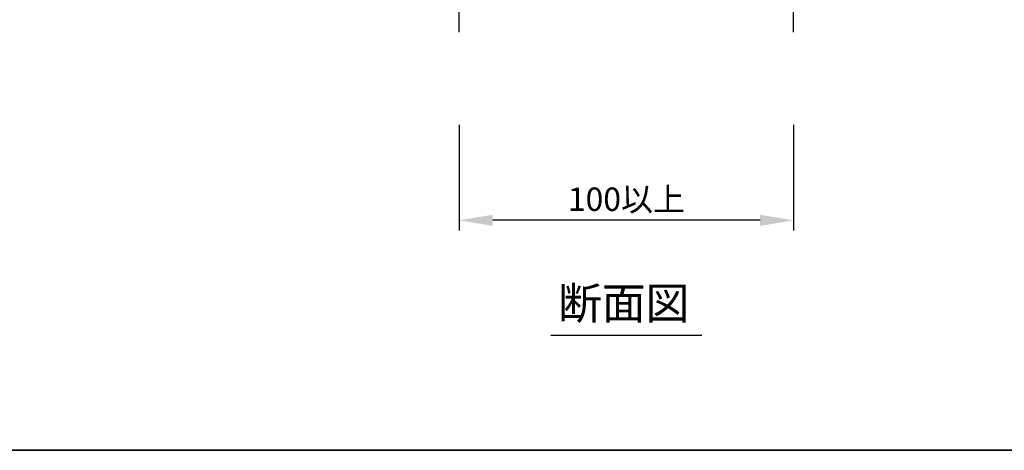
# Model space of a CAD drawing. Extents: x -1136 to 2748, y -4697 to -572.
# Drawn here: x 1269 to 1563, y -2681 to -2552 of the extents above; entities that cross this region are included whole.
import ezdxf

# ---------------------------------------------------------------- set-up
doc = ezdxf.new("R2010")
doc.units = 0
doc.header["$LTSCALE"] = 2
doc.header["$MEASUREMENT"] = 0
doc.layers.get('0').update_dxf_attribs({"linetype": 'CONTINUOUS'})
doc.layers.get('Defpoints').update_dxf_attribs({"linetype": 'CONTINUOUS'})
doc.layers.add('実線2（０．３）', color=4, linetype='CONTINUOUS')
doc.styles.add('ゴシック\u30002', font='txt', dxfattribs={"height": 7})
doc.dimstyles.new('ゴシック\u30003', dxfattribs={"dimtxt": 7, "dimasz": 10, "dimexe": 3, "dimexo": 0, "dimgap": 2, "dimtad": 1, "dimdec": 4, "dimzin": 0, "dimdsep": 46, "dimtxsty": 'ゴシック\u30002', "dimcen": 0.09, "dimadec": 0, "dimazin": 0, "dimtfac": 1, "dimtdec": 4, "dimtmove": 0, "dimatfit": 3, "dimfxl": 1, "dimtolj": 1, "dimtzin": 0, "dimarcsym": 0})

# ---------------------------------------------------------------- blocks, each defined once
blk = doc.blocks.new('*D203')
at = {"layer": 'Defpoints', "color": 0, "ltscale": 10}
for p in [(1400.07, -2583.61), (1500.07, -2583.61), (1400.07, -2612.13)]:
    blk.add_point(p, dxfattribs=at)
at = {"layer": '実線2（０．３）', "color": 0, "lineweight": -2, "ltscale": 10}
for p, q in [((1400.07, -2583.61), (1400.07, -2615.13)), ((1500.07, -2583.61), (1500.07, -2615.13)), ((1490.07, -2612.13), (1410.07, -2612.13))]:
    blk.add_line(p, q, dxfattribs=at)
at = {"layer": '実線2（０．３）', "color": 0, "ltscale": 10}
for points in [[(1410.07, -2610.47), (1410.07, -2613.8), (1400.07, -2612.13)], [(1490.07, -2610.47), (1490.07, -2613.8), (1500.07, -2612.13)]]:
    blk.add_solid(points, dxfattribs=at)
at = {"layer": '実線2（０．３）', "color": 0, "ltscale": 10, "insert": (1450.07, -2605.82), "char_height": 7, "attachment_point": 5, "style": 'ゴシック\u30002'}
blk.add_mtext('\\A1;100以上', dxfattribs=at)

msp = doc.modelspace()

# ---------------------------------------------------------------- linework, layer by layer
at = {"color": 254}
msp.add_line((1500.07189, -2555.86237), (1500.07189, -2385.54591), dxfattribs=at)
at = {"color": 254, "linetype": 'Continuous'}
for p, q in [((1427.45693, -2646.48872), (1472.68685, -2646.48872)), ((784.39702, -2680.93907), (1744.39702, -2680.93907)), ((1744.39702, -2680.93907), (784.39702, -2680.93907))]:
    msp.add_line(p, q, dxfattribs=at)
at = {"layer": '実線2（０．３）', "color": 254}
msp.add_line((1400.07189, -2555.86237), (1400.07189, -2458.97902), dxfattribs=at)

# ---------------------------------------------------------------- texts
at = {"color": 254, "style": 'ゴシック\u30002'}
msp.add_text('断面図', height=9.6, dxfattribs=at).set_placement((1429.6472, -2641.74041))

# ---------------------------------------------------------------- dimensions: what is measured, and where the dimension line sits
at = {"layer": '実線2（０．３）', "color": 254, "ltscale": 10}
dim = msp.add_linear_dim(base=(1400.07189, -2612.13395), p1=(1500.07189, -2583.61325), p2=(1400.07189, -2583.61325), text='100以上', dimstyle='ゴシック\u30003', dxfattribs=at)
dim.commit()
dim.dimension.update_dxf_attribs({"geometry": '*D203', "text_midpoint": (1450.07189, -2612.13395), "dimtype": 160})

doc.saveas('drawing.dxf')
